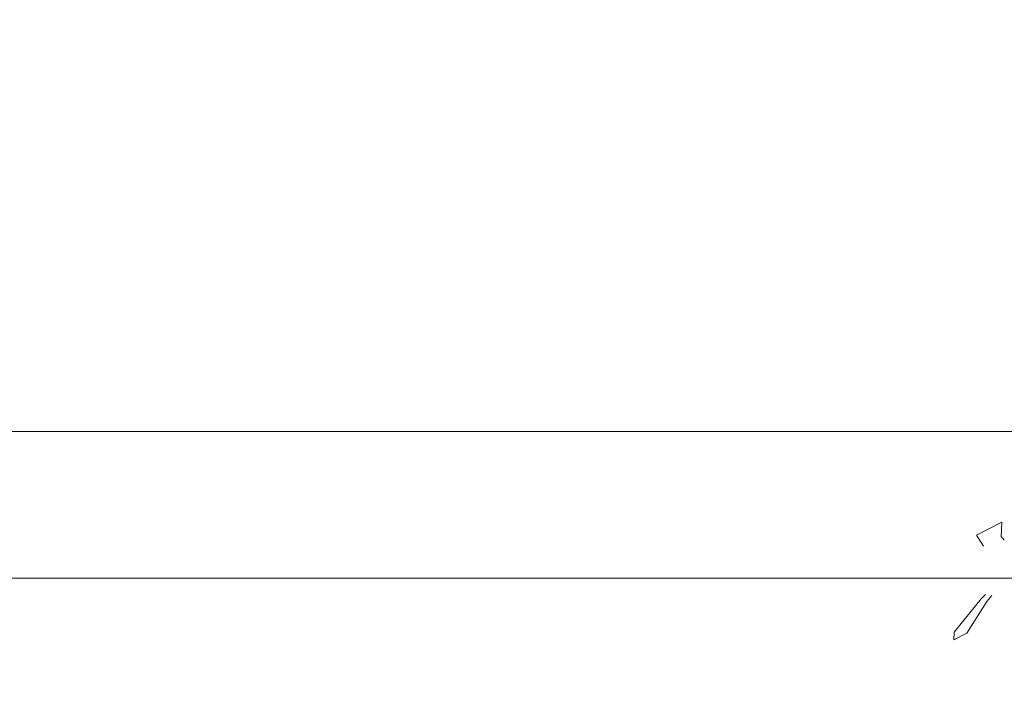
# Model space of a CAD drawing. Units: centimetres. Extents: x -4911 to 4115, y -4712 to 3927.
# Drawn here: x 1326 to 1446, y 2346 to 2427 of the extents above; entities that cross this region are included whole.
import ezdxf

# ---------------------------------------------------------------- set-up
doc = ezdxf.new("R2010")
doc.units = ezdxf.units.CM
doc.layers.get('0').update_dxf_attribs({"lineweight": 5})
doc.layers.add('Размеры', color=10, linetype='Continuous', lineweight=5)
doc.dimstyles.new('размеры Маф', dxfattribs={"dimtxt": 150, "dimasz": 50, "dimexe": 50, "dimexo": 0.0625, "dimgap": 0.09, "dimtad": 1, "dimdec": 0, "dimzin": 0, "dimdsep": 46, "dimtxsty": 'Standard', "dimblk": 'ARCHTICK', "dimcen": 0.09, "dimdle": 50, "dimclrd": 256, "dimclre": 256, "dimclrt": 256, "dimadec": 0, "dimazin": 0, "dimtfac": 1, "dimtdec": 0, "dimtix": 1, "dimtofl": 0, "dimtmove": 0, "dimatfit": 3, "dimfxl": 1, "dimtolj": 1, "dimtzin": 0, "dimlwd": -1, "dimlwe": -1, "dimarcsym": 1})

# ---------------------------------------------------------------- blocks, each defined once
blk = doc.blocks.new('_ArchTick')
at = {"color": 0, "linetype": 'ByBlock', "const_width": 0.15}
blk.add_lwpolyline([(-0.5, -0.5), (0.5, 0.5)], dxfattribs=at)
blk = doc.blocks.new('*D10')
at = {"layer": 'Defpoints', "color": 0, "transparency": 16777216}
for p in [(572.62, 2376.72), (2328.59, 2376.72), (572.62, -2151.94)]:
    blk.add_point(p, dxfattribs=at)
at = {"layer": 'Размеры', "transparency": 16777216}
for p, q in [((2328.59, -2201.94), (2328.59, 2426.72)), ((572.68, 2376.72), (2378.59, 2376.72)), ((572.68, -2151.94), (2378.59, -2151.94))]:
    blk.add_line(p, q, dxfattribs=at)
at = {"layer": 'Размеры', "transparency": 16777216, "xscale": 50, "yscale": 50, "zscale": 50}
for p, rotation in [((2328.59, 2376.72), 90), ((2328.59, -2151.94), 270)]:
    blk.add_blockref('_ArchTick', p, dxfattribs=dict(at, rotation=rotation))
at = {"layer": 'Размеры', "transparency": 16777216, "insert": (2253.5, 112.39), "char_height": 150, "attachment_point": 5, "rotation": 90}
blk.add_mtext('\\A1;4529', dxfattribs=at)

msp = doc.modelspace()

# ---------------------------------------------------------------- linework, layer by layer
for p, q in [((-1167.57, 2376.72), (1474.02, 2376.72)), ((1442.68, 2364.11), (1445.76, 2365.69)), ((1445.68, 2363.94), (1445.76, 2365.69)), ((1443.53, 2362.78), (1442.68, 2364.11)), ((1446.03, 2363.52), (1445.68, 2363.94)), ((-1148.2, 2358.9), (1489.62, 2358.9)), ((1443.24, 2356.37), (1439.95, 2352.31)), ((1443.74, 2356.91), (1443.24, 2356.37)), ((1444.53, 2356.79), (1443.92, 2356.07)), ((1443.92, 2356.07), (1441.48, 2352.2)), ((1439.95, 2352.31), (1439.91, 2351.4)), ((1439.91, 2351.4), (1441.48, 2352.2))]:
    msp.add_line(p, q)

# ---------------------------------------------------------------- dimensions: what is measured, and where the dimension line sits
at = {"layer": 'Размеры'}
dim = msp.add_linear_dim(base=(2328.59, 2376.72), p1=(572.62, -2151.94), p2=(572.62, 2376.72), angle=90, dimstyle='размеры Маф', dxfattribs=at)
dim.commit()
dim.dimension.update_dxf_attribs({"geometry": '*D10', "text_midpoint": (2253.5, 112.39)})

doc.saveas('drawing.dxf')
